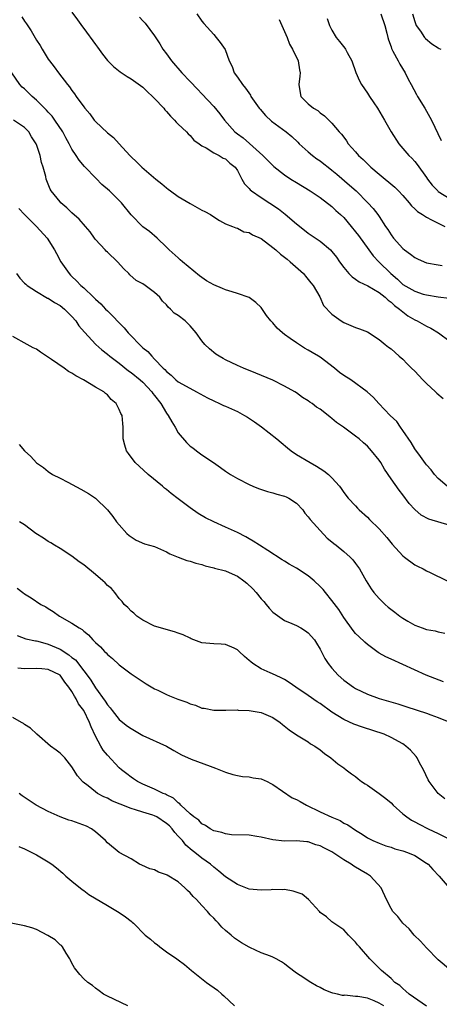
# Model space of a CAD drawing. Units: inches. Extents: x 2667000 to 2670000, y 1551000 to 1554000.
# Drawn here: x 2668716 to 2668787, y 1551089 to 1551256 of the extents above; entities that cross this region are included whole.
import ezdxf

# ---------------------------------------------------------------- set-up
doc = ezdxf.new("R2010")
doc.units = ezdxf.units.IN
doc.header["$MEASUREMENT"] = 0
doc.layers.add('LD26671551_2ft', color=54, linetype='Continuous')

msp = doc.modelspace()

# ---------------------------------------------------------------- linework, layer by layer
at = {"layer": 'LD26671551_2ft'}
for points, elevation in [([(2668725, 1551257.27), (2668725.95, 1551255.95), (2668726.78, 1551254.78), (2668727, 1551254.5), (2668729, 1551251.77), (2668729.34, 1551251.34), (2668730.18, 1551250.18), (2668731, 1551249.11), (2668731.1, 1551249), (2668732.06, 1551248.06), (2668733.16, 1551247.16), (2668734.36, 1551246.36), (2668735, 1551246), (2668737, 1551244.56), (2668737.78, 1551243.78), (2668738.66, 1551243), (2668739, 1551242.67), (2668740.53, 1551241), (2668740.73, 1551240.73), (2668741, 1551240.47), (2668741.67, 1551239.67), (2668742.38, 1551239), (2668742.65, 1551238.65), (2668743, 1551238.33), (2668744.39, 1551237), (2668744.66, 1551236.65), (2668745, 1551236.36), (2668745.62, 1551235.62), (2668746.52, 1551235), (2668747, 1551234.62), (2668747.7, 1551234.3), (2668749, 1551233.47), (2668749.94, 1551233), (2668750.57, 1551232.57), (2668751, 1551232.42), (2668751.72, 1551231.72), (2668752.63, 1551231), (2668753, 1551230.44), (2668753.76, 1551229), (2668754.2, 1551228.2), (2668755, 1551227.42), (2668755.18, 1551227.19), (2668755.41, 1551227), (2668757, 1551225.86), (2668759.94, 1551223.94), (2668761.09, 1551223.09), (2668763, 1551221.45), (2668764.36, 1551220.36), (2668765, 1551219.86), (2668765.5, 1551219.5), (2668767, 1551218.51), (2668768.78, 1551217), (2668769, 1551216.77), (2668769.77, 1551215.77), (2668770.29, 1551215), (2668771, 1551214.04), (2668771.88, 1551213), (2668772.44, 1551212.44), (2668773, 1551212.08), (2668773.62, 1551211.62), (2668775.06, 1551210.94), (2668777, 1551209.79), (2668777.99, 1551209), (2668778.5, 1551208.5), (2668779, 1551208.18), (2668779.61, 1551207.61), (2668780.43, 1551207), (2668781, 1551206.5), (2668781.87, 1551205.87), (2668783, 1551205.2), (2668783.44, 1551205), (2668785, 1551204.08), (2668785.76, 1551203.76), (2668787.06, 1551203), (2668789, 1551201.53)], 8390), ([(2668746.13, 1551257), (2668747, 1551255.77), (2668747.35, 1551255.35), (2668749, 1551253.46), (2668749.43, 1551253), (2668750.11, 1551252.11), (2668750.92, 1551250.92), (2668751.61, 1551249), (2668752.09, 1551248.09), (2668752.47, 1551247), (2668753, 1551246.28), (2668753.85, 1551245), (2668754.39, 1551244.39), (2668755.2, 1551243.2), (2668755.3, 1551243), (2668756.69, 1551241), (2668756.83, 1551240.83), (2668757.77, 1551239.77), (2668758.8, 1551238.8), (2668761.25, 1551237), (2668762.21, 1551236.21), (2668763.25, 1551235.25), (2668763.48, 1551235), (2668765, 1551233.59), (2668765.69, 1551233), (2668766.44, 1551232.44), (2668767, 1551232.07), (2668767.61, 1551231.61), (2668768.38, 1551231), (2668769, 1551230.54), (2668769.84, 1551229.84), (2668772, 1551228), (2668773.09, 1551227), (2668775.05, 1551225), (2668776, 1551224), (2668776.76, 1551223), (2668777, 1551222.65), (2668778.09, 1551221), (2668778.46, 1551220.46), (2668779, 1551219.56), (2668779.42, 1551219), (2668781, 1551217.23), (2668781.27, 1551217), (2668782.27, 1551216.27), (2668783, 1551215.71), (2668783.48, 1551215.48), (2668784.6, 1551215), (2668785, 1551214.85), (2668787, 1551214.47), (2668787.64, 1551214.36)], 8386), ([(2668777.28, 1551257), (2668777.94, 1551255), (2668778.27, 1551253.73), (2668778.44, 1551253), (2668778.57, 1551252.56), (2668779, 1551251.41), (2668779.09, 1551251.09), (2668779.33, 1551250.67), (2668780.21, 1551249), (2668780.47, 1551248.47), (2668781.38, 1551247), (2668781.92, 1551245.92), (2668782.4, 1551245), (2668783.33, 1551243.33), (2668783.49, 1551243), (2668784.72, 1551241), (2668785, 1551240.53), (2668785.83, 1551239), (2668787.51, 1551235.51)], 8380), ([(2668782.62, 1551257), (2668783, 1551255.71), (2668783.19, 1551255.19), (2668783.28, 1551255), (2668783.97, 1551254.03), (2668784.66, 1551253), (2668784.82, 1551252.81), (2668785.9, 1551251.9), (2668787, 1551251.24), (2668787.14, 1551251.14), (2668787.42, 1551251)], 8378), ([(2668716.5, 1551256.5), (2668717, 1551255.73), (2668717.31, 1551255.31), (2668718.09, 1551254.09), (2668719, 1551252.5), (2668719.6, 1551251.6), (2668719.95, 1551251), (2668721, 1551249.31), (2668721.22, 1551249), (2668722.01, 1551248.01), (2668722.71, 1551247), (2668724.26, 1551245), (2668724.6, 1551244.6), (2668725, 1551243.99), (2668725.44, 1551243.44), (2668725.72, 1551243), (2668727, 1551241.21), (2668727.17, 1551241), (2668728.04, 1551240.04), (2668728.79, 1551239), (2668729, 1551238.75), (2668731, 1551236.86), (2668732.06, 1551236.06), (2668732.98, 1551235), (2668734.78, 1551233), (2668735, 1551232.78), (2668735.93, 1551231.93), (2668736.84, 1551231), (2668739.2, 1551229), (2668740.21, 1551228.21), (2668741, 1551227.53), (2668741.31, 1551227.31), (2668741.68, 1551227), (2668743, 1551226.06), (2668745, 1551224.85), (2668746.22, 1551224.22), (2668747, 1551223.75), (2668747.51, 1551223.51), (2668748.47, 1551223), (2668749, 1551222.62), (2668750, 1551222), (2668751, 1551221.45), (2668752.2, 1551221), (2668752.74, 1551220.73), (2668753, 1551220.67), (2668754.09, 1551220.09), (2668755, 1551219.95), (2668755.55, 1551219.55), (2668757, 1551218.94), (2668759, 1551217.43), (2668759.49, 1551217), (2668760.27, 1551216.27), (2668761, 1551215.79), (2668761.42, 1551215.42), (2668761.95, 1551215), (2668764.21, 1551213), (2668764.54, 1551212.54), (2668765, 1551212.03), (2668765.45, 1551211.45), (2668765.84, 1551211), (2668766.96, 1551209.04), (2668767.58, 1551207.58), (2668769, 1551206.11), (2668770.54, 1551205), (2668771, 1551204.75), (2668773, 1551203.89), (2668773.66, 1551203.66), (2668775, 1551203.12), (2668777, 1551201.85), (2668777.99, 1551201), (2668778.57, 1551200.57), (2668779, 1551200.26), (2668780.4, 1551199), (2668781, 1551198.49), (2668781.75, 1551197.75), (2668782.45, 1551197), (2668783, 1551196.46), (2668784.4, 1551195), (2668785, 1551194.4), (2668786.5, 1551193), (2668786.74, 1551192.74), (2668787.84, 1551191.84)], 8392), ([(2668736.44, 1551256.44), (2668737, 1551255.82), (2668737.38, 1551255.38), (2668739, 1551253.26), (2668739.88, 1551251.88), (2668740.41, 1551251), (2668741, 1551250.19), (2668741.83, 1551249), (2668743.58, 1551247), (2668745, 1551245.54), (2668746.23, 1551244.23), (2668747, 1551243.43), (2668749, 1551241.27), (2668750.04, 1551240.04), (2668750.81, 1551239), (2668752.59, 1551237), (2668753, 1551236.67), (2668753.98, 1551235.98), (2668755.05, 1551235.05), (2668757.33, 1551233), (2668758.17, 1551232.17), (2668759, 1551231.3), (2668759.16, 1551231.16), (2668761, 1551229.72), (2668762.07, 1551229), (2668763, 1551228.41), (2668765.3, 1551227), (2668767, 1551225.86), (2668769, 1551224.35), (2668769.68, 1551223.68), (2668770.46, 1551223), (2668771, 1551222.48), (2668772.26, 1551221), (2668773, 1551220.1), (2668773.47, 1551219.47), (2668775.24, 1551217), (2668775.99, 1551215.99), (2668776.93, 1551215), (2668778.95, 1551213), (2668780.07, 1551212.07), (2668781, 1551211.17), (2668783, 1551210.01), (2668784.46, 1551209.54), (2668785, 1551209.39), (2668787, 1551209.07), (2668788.86, 1551208.86)], 8388), ([(2668760.05, 1551256.05), (2668761.42, 1551253), (2668761.84, 1551251.84), (2668762.35, 1551251), (2668763.28, 1551249), (2668763.49, 1551247.49), (2668763.62, 1551247), (2668763.59, 1551246.41), (2668763.41, 1551245), (2668763.6, 1551243.6), (2668763.74, 1551243), (2668765, 1551241.74), (2668765.88, 1551241), (2668766.6, 1551240.6), (2668767, 1551240.24), (2668767.74, 1551239.73), (2668768.49, 1551239), (2668769, 1551238.47), (2668770.22, 1551237), (2668770.62, 1551236.62), (2668771, 1551236.08), (2668771.48, 1551235.48), (2668771.77, 1551235), (2668773, 1551233.61), (2668773.5, 1551233), (2668774.3, 1551232.3), (2668775.6, 1551231), (2668777, 1551229.81), (2668779.62, 1551227.62), (2668780.24, 1551227), (2668781, 1551226.2), (2668782.07, 1551225), (2668782.47, 1551224.47), (2668783, 1551223.98), (2668783.49, 1551223.49), (2668784.34, 1551223), (2668785, 1551222.53), (2668785.87, 1551222.13), (2668787, 1551221.52), (2668788.1, 1551221)], 8384), ([(2668768.18, 1551256.18), (2668768.56, 1551255), (2668769, 1551254.19), (2668769.72, 1551253), (2668770.3, 1551252.3), (2668771.17, 1551251.17), (2668771.27, 1551251), (2668771.58, 1551250.42), (2668772.39, 1551249), (2668773.07, 1551247.07), (2668773.66, 1551245.66), (2668773.98, 1551245), (2668775, 1551243.53), (2668775.34, 1551243), (2668776.08, 1551241.92), (2668776.73, 1551241), (2668777.91, 1551239), (2668779, 1551236.98), (2668780.3, 1551235), (2668782.01, 1551233), (2668782.52, 1551232.52), (2668783, 1551232), (2668783.45, 1551231.45), (2668785, 1551229.29), (2668785.18, 1551229), (2668785.97, 1551227.97), (2668786.9, 1551227), (2668787, 1551226.92), (2668789, 1551225.66)], 8382), ([(2668788.51, 1551177), (2668787, 1551178.31), (2668786.37, 1551179), (2668785.78, 1551179.78), (2668785, 1551180.65), (2668784.86, 1551180.86), (2668783.96, 1551182.04), (2668783, 1551183.34), (2668782.38, 1551184.38), (2668781, 1551186.41), (2668780.58, 1551187), (2668779.96, 1551187.96), (2668778.86, 1551189), (2668776.93, 1551191), (2668776.02, 1551192.02), (2668774.96, 1551192.96), (2668772.18, 1551195), (2668771, 1551195.74), (2668770.28, 1551196.28), (2668769.43, 1551197), (2668767, 1551198.83), (2668766.75, 1551199), (2668765.64, 1551199.64), (2668765, 1551200.05), (2668764.36, 1551200.36), (2668763, 1551201.26), (2668761.96, 1551202.04), (2668761, 1551202.71), (2668760.62, 1551203), (2668759.75, 1551203.75), (2668759, 1551204.66), (2668758.82, 1551204.82), (2668758.66, 1551205), (2668757.92, 1551205.92), (2668757.12, 1551207.12), (2668757, 1551207.28), (2668756.13, 1551208.13), (2668755, 1551208.97), (2668753, 1551209.66), (2668752.11, 1551209.89), (2668751, 1551210.26), (2668750.49, 1551210.49), (2668749, 1551211.1), (2668747.79, 1551211.79), (2668747, 1551212.32), (2668746.61, 1551212.61), (2668743.7, 1551215), (2668743.32, 1551215.32), (2668743, 1551215.66), (2668741.46, 1551217), (2668741, 1551217.48), (2668739.42, 1551219), (2668738.12, 1551220.12), (2668737, 1551220.93), (2668735, 1551222.97), (2668733.41, 1551225), (2668731.35, 1551227), (2668730.09, 1551228.09), (2668729.09, 1551229.09), (2668727.13, 1551231.13), (2668726.22, 1551232.22), (2668725.72, 1551233), (2668725, 1551234.07), (2668724.53, 1551235), (2668723.98, 1551235.98), (2668723.45, 1551237), (2668722.1, 1551239), (2668721.63, 1551239.63), (2668721, 1551240.31), (2668720.68, 1551240.68), (2668720.34, 1551241), (2668719, 1551242.38), (2668718.26, 1551243), (2668717, 1551244.26), (2668716.59, 1551244.59), (2668716.2, 1551245), (2668714.86, 1551247)], 8394), ([(2668789, 1551170.36), (2668785.41, 1551171.41), (2668784.09, 1551172.09), (2668783, 1551173.06), (2668782.08, 1551174.08), (2668781, 1551175.57), (2668780.35, 1551176.35), (2668779, 1551178.25), (2668777.89, 1551179.89), (2668777.25, 1551181), (2668777, 1551181.39), (2668775.71, 1551183), (2668775, 1551183.78), (2668774.33, 1551184.33), (2668773.59, 1551185), (2668773, 1551185.47), (2668770.97, 1551187), (2668769.78, 1551187.78), (2668769, 1551188.48), (2668768.69, 1551188.69), (2668768.35, 1551189), (2668767, 1551190.05), (2668766.41, 1551190.41), (2668765.65, 1551191), (2668765.26, 1551191.26), (2668765, 1551191.46), (2668764.04, 1551192.04), (2668763, 1551192.8), (2668762.7, 1551193), (2668761, 1551193.96), (2668759, 1551194.95), (2668756.14, 1551196.14), (2668754.03, 1551197), (2668753, 1551197.44), (2668751, 1551198.39), (2668750.6, 1551198.6), (2668749.92, 1551199), (2668749.38, 1551199.38), (2668748.27, 1551200.27), (2668747.5, 1551201), (2668747, 1551201.63), (2668746.03, 1551203), (2668745, 1551204.17), (2668744.15, 1551205), (2668743, 1551205.88), (2668742.32, 1551206.32), (2668741.69, 1551207), (2668741.3, 1551207.3), (2668741, 1551207.69), (2668740.32, 1551208.32), (2668739.87, 1551209), (2668739, 1551209.8), (2668737.4, 1551211), (2668737, 1551211.25), (2668735.86, 1551211.86), (2668734.79, 1551212.79), (2668734.61, 1551213), (2668733.79, 1551213.79), (2668732.69, 1551215), (2668731, 1551216.62), (2668730.8, 1551216.8), (2668730.6, 1551217), (2668729, 1551218.77), (2668728.82, 1551219), (2668728.06, 1551220.06), (2668727.3, 1551221), (2668726.22, 1551222.22), (2668725, 1551223.31), (2668724.13, 1551224.13), (2668723.13, 1551225), (2668723, 1551225.14), (2668721.51, 1551227), (2668721.32, 1551227.32), (2668721, 1551228.14), (2668720.64, 1551229), (2668720.56, 1551229.44), (2668720.12, 1551231), (2668719.83, 1551231.83), (2668719.6, 1551233), (2668719, 1551234.85), (2668718.94, 1551235), (2668718.18, 1551236.18), (2668717.7, 1551237), (2668717, 1551237.73), (2668715.09, 1551239)], 8396), ([(2668716, 1551224), (2668716.99, 1551223), (2668717.99, 1551221.99), (2668719.02, 1551221), (2668720.79, 1551219), (2668722.08, 1551217), (2668722.38, 1551216.38), (2668723.13, 1551215), (2668724.51, 1551213), (2668724.76, 1551212.76), (2668725, 1551212.49), (2668725.8, 1551211.8), (2668726.53, 1551211), (2668727, 1551210.59), (2668728.64, 1551209), (2668728.84, 1551208.84), (2668729, 1551208.67), (2668729.9, 1551207.9), (2668730.69, 1551207), (2668731, 1551206.72), (2668733.84, 1551203.84), (2668734.52, 1551203), (2668735, 1551202.45), (2668736.43, 1551201), (2668736.74, 1551200.74), (2668737, 1551200.45), (2668737.82, 1551199.82), (2668738.51, 1551199), (2668739, 1551198.53), (2668740.46, 1551197), (2668740.75, 1551196.75), (2668741, 1551196.42), (2668741.8, 1551195.8), (2668742.61, 1551195), (2668743, 1551194.68), (2668743.74, 1551194.26), (2668746.06, 1551193), (2668747.95, 1551191.95), (2668749, 1551191.44), (2668749.98, 1551191), (2668750.67, 1551190.67), (2668751, 1551190.54), (2668753, 1551189.64), (2668754.21, 1551189), (2668754.7, 1551188.7), (2668755.9, 1551187.9), (2668757.07, 1551187.07), (2668759.68, 1551185), (2668760.39, 1551184.39), (2668761.49, 1551183.49), (2668762.11, 1551183), (2668763, 1551182.36), (2668765.3, 1551181), (2668766.41, 1551180.41), (2668767.62, 1551179.62), (2668768.41, 1551179), (2668769, 1551178.4), (2668770.28, 1551177), (2668770.59, 1551176.59), (2668771, 1551175.96), (2668771.74, 1551175), (2668773, 1551173.67), (2668773.31, 1551173.31), (2668773.62, 1551173), (2668775, 1551171.78), (2668775.38, 1551171.38), (2668777, 1551169.81), (2668778.3, 1551168.3), (2668779.18, 1551167.18), (2668781, 1551165.21), (2668781.29, 1551165), (2668783, 1551163.69), (2668783.49, 1551163.49), (2668784.45, 1551163), (2668785, 1551162.69), (2668785.63, 1551162.37), (2668788.49, 1551161)], 8398), ([(2668715.61, 1551213), (2668716.2, 1551212.2), (2668717, 1551211.4), (2668717.19, 1551211.19), (2668717.42, 1551211), (2668719, 1551209.95), (2668720.87, 1551208.87), (2668721, 1551208.83), (2668722.08, 1551208.08), (2668723, 1551207.58), (2668723.72, 1551207), (2668725, 1551205.73), (2668725.69, 1551205), (2668726.18, 1551204.18), (2668727.11, 1551203.11), (2668729.07, 1551201), (2668730.08, 1551200.08), (2668731, 1551199.38), (2668731.4, 1551199), (2668733, 1551197.81), (2668734.56, 1551196.56), (2668735, 1551196.27), (2668736.56, 1551195), (2668737, 1551194.62), (2668738.51, 1551193), (2668738.7, 1551192.7), (2668739, 1551192.35), (2668740.03, 1551191), (2668741, 1551189.36), (2668741.28, 1551189), (2668741.89, 1551187.89), (2668742.46, 1551187), (2668743, 1551186.05), (2668744.38, 1551184.38), (2668745, 1551183.8), (2668745.47, 1551183.48), (2668746.07, 1551183), (2668747, 1551182.33), (2668748.95, 1551181), (2668750.16, 1551180.16), (2668751, 1551179.56), (2668751.83, 1551179), (2668753, 1551178.29), (2668755, 1551177.27), (2668755.61, 1551177), (2668756.59, 1551176.59), (2668758.09, 1551176.09), (2668759, 1551175.86), (2668759.66, 1551175.66), (2668761, 1551175.32), (2668761.23, 1551175.23), (2668761.68, 1551175), (2668763, 1551174.14), (2668764.05, 1551173), (2668764.44, 1551172.44), (2668765, 1551171.83), (2668765.34, 1551171.34), (2668767, 1551169.5), (2668768.21, 1551168.21), (2668769, 1551167.58), (2668769.3, 1551167.3), (2668769.71, 1551167), (2668771, 1551165.94), (2668772.09, 1551165), (2668772.53, 1551164.53), (2668773, 1551163.93), (2668773.65, 1551163), (2668774.78, 1551161), (2668775.65, 1551159.65), (2668776.11, 1551159), (2668777, 1551157.98), (2668778.02, 1551157), (2668778.54, 1551156.54), (2668779.67, 1551155.67), (2668780.5, 1551155), (2668781, 1551154.65), (2668781.82, 1551154.18), (2668783, 1551153.48), (2668784.27, 1551153), (2668785, 1551152.75), (2668786.49, 1551152.49), (2668787, 1551152.32), (2668788.12, 1551152.12)], 8400), ([(2668787.87, 1551143.87), (2668784.93, 1551145), (2668781, 1551146.82), (2668779, 1551147.72), (2668778.14, 1551148.14), (2668777, 1551148.74), (2668776.84, 1551148.84), (2668775, 1551150.18), (2668774.57, 1551150.57), (2668773.54, 1551151.54), (2668773, 1551152.09), (2668772.59, 1551152.59), (2668771, 1551154.79), (2668770.14, 1551156.14), (2668769, 1551157.67), (2668767.92, 1551159), (2668767.5, 1551159.5), (2668767, 1551160.01), (2668765.97, 1551161), (2668765, 1551161.82), (2668763, 1551163.13), (2668761.79, 1551163.79), (2668761, 1551164.3), (2668760.56, 1551164.56), (2668758.14, 1551166.14), (2668756.72, 1551167), (2668755.68, 1551167.68), (2668755, 1551168.07), (2668754.42, 1551168.42), (2668753, 1551169.14), (2668751, 1551170.09), (2668749, 1551170.97), (2668747.63, 1551171.63), (2668746.36, 1551172.36), (2668745, 1551173.35), (2668743, 1551174.89), (2668741.79, 1551175.79), (2668741, 1551176.45), (2668740.69, 1551176.69), (2668740.33, 1551177), (2668737.93, 1551179), (2668736.4, 1551180.4), (2668735.7, 1551181), (2668734.56, 1551182.56), (2668734.21, 1551183), (2668733.98, 1551183.98), (2668733.65, 1551185), (2668733.66, 1551186.34), (2668733.7, 1551187), (2668733.61, 1551187.61), (2668733.5, 1551189), (2668733.3, 1551189.3), (2668733, 1551190.01), (2668732.49, 1551191), (2668731.66, 1551191.66), (2668731, 1551192.49), (2668730.71, 1551192.71), (2668730.42, 1551193), (2668729, 1551193.77), (2668726.94, 1551195), (2668725.67, 1551195.67), (2668725, 1551196.13), (2668724.44, 1551196.44), (2668723.71, 1551197), (2668721.53, 1551198.47), (2668720.68, 1551199), (2668719.71, 1551199.71), (2668719, 1551200.18), (2668718.44, 1551200.44), (2668717.4, 1551201), (2668715, 1551202.33)], 8402), ([(2668716.07, 1551184.07), (2668717, 1551182.97), (2668718.04, 1551182.04), (2668719, 1551180.98), (2668720.17, 1551180.17), (2668721, 1551179.48), (2668721.73, 1551179), (2668723, 1551178.37), (2668724.31, 1551177.69), (2668726.51, 1551176.51), (2668727.78, 1551175.78), (2668729, 1551174.96), (2668731, 1551173.03), (2668731.9, 1551171.9), (2668732.56, 1551171), (2668733, 1551170.46), (2668734.31, 1551169), (2668734.67, 1551168.67), (2668735, 1551168.42), (2668735.86, 1551167.86), (2668737.27, 1551167.27), (2668739, 1551166.77), (2668741, 1551165.89), (2668741.58, 1551165.58), (2668742.97, 1551164.97), (2668744.43, 1551164.43), (2668745, 1551164.29), (2668745.97, 1551163.97), (2668747, 1551163.73), (2668747.54, 1551163.54), (2668749, 1551163.21), (2668749.15, 1551163.15), (2668751, 1551162.65), (2668751.59, 1551162.41), (2668753, 1551161.78), (2668754.09, 1551161), (2668754.58, 1551160.58), (2668755.62, 1551159.62), (2668756.16, 1551159), (2668757, 1551157.92), (2668757.46, 1551157.46), (2668757.89, 1551157), (2668758.38, 1551156.38), (2668759, 1551155.66), (2668759.37, 1551155.37), (2668761, 1551154.29), (2668762.24, 1551153.76), (2668763, 1551153.4), (2668763.71, 1551153), (2668764.5, 1551152.5), (2668765, 1551152.15), (2668766.03, 1551151), (2668766.41, 1551150.41), (2668767, 1551149.44), (2668767.82, 1551147.82), (2668768.34, 1551147), (2668769, 1551146.19), (2668770.04, 1551145), (2668771, 1551144.19), (2668772.64, 1551143), (2668773, 1551142.78), (2668775, 1551141.8), (2668777, 1551141.04), (2668780.13, 1551140.13), (2668781.66, 1551139.66), (2668785, 1551138.55), (2668785.72, 1551138.28), (2668787, 1551137.84), (2668789.07, 1551137)], 8404), ([(2668788.08, 1551124.08), (2668786.95, 1551125), (2668785.43, 1551127), (2668785.27, 1551127.27), (2668784.47, 1551129), (2668783.83, 1551130.17), (2668783.41, 1551131), (2668783.26, 1551131.26), (2668782.29, 1551132.29), (2668781.51, 1551133), (2668781.22, 1551133.22), (2668781, 1551133.36), (2668779, 1551134.48), (2668777.84, 1551135), (2668774.18, 1551136.18), (2668772.72, 1551136.72), (2668771, 1551137.5), (2668769, 1551138.73), (2668767, 1551140.19), (2668766.51, 1551140.51), (2668765, 1551141.59), (2668762.91, 1551143), (2668761.79, 1551143.79), (2668761, 1551144.28), (2668760.53, 1551144.53), (2668759.47, 1551145), (2668758.57, 1551145.43), (2668757, 1551146.1), (2668755.59, 1551147), (2668755.26, 1551147.26), (2668755, 1551147.52), (2668754.19, 1551148.19), (2668753.3, 1551149), (2668753, 1551149.32), (2668752.44, 1551149.56), (2668751, 1551150.21), (2668750.26, 1551150.26), (2668749, 1551150.29), (2668747, 1551150.51), (2668745.65, 1551151), (2668745.19, 1551151.19), (2668745, 1551151.26), (2668743.82, 1551151.82), (2668743, 1551152.14), (2668742.36, 1551152.36), (2668739, 1551153.3), (2668737, 1551154.3), (2668736.01, 1551155), (2668735.48, 1551155.48), (2668735, 1551155.83), (2668734.45, 1551156.45), (2668733.85, 1551157), (2668733.51, 1551157.51), (2668733, 1551157.99), (2668732.25, 1551159), (2668731.68, 1551159.68), (2668731, 1551160.22), (2668730.63, 1551160.63), (2668730.22, 1551161), (2668729, 1551162.03), (2668727, 1551163.67), (2668726.21, 1551164.21), (2668725, 1551165.14), (2668723, 1551166.43), (2668722.08, 1551167), (2668721.43, 1551167.43), (2668721, 1551167.67), (2668720.2, 1551168.2), (2668718.91, 1551169), (2668717, 1551170.45), (2668716.15, 1551171)], 8406), ([(2668715.74, 1551159.74), (2668716.68, 1551159), (2668717, 1551158.79), (2668718.12, 1551158.12), (2668719.75, 1551157), (2668720.56, 1551156.56), (2668721, 1551156.27), (2668721.81, 1551155.81), (2668722.9, 1551155), (2668725, 1551153.84), (2668726.22, 1551153), (2668726.74, 1551152.74), (2668727, 1551152.46), (2668727.82, 1551151.82), (2668728.52, 1551151), (2668729, 1551150.53), (2668729.81, 1551149.81), (2668730.53, 1551149), (2668730.79, 1551148.79), (2668731, 1551148.53), (2668731.85, 1551147.85), (2668733, 1551146.77), (2668735, 1551145.26), (2668737.55, 1551143.55), (2668739, 1551142.71), (2668739.52, 1551142.48), (2668741, 1551141.75), (2668741.52, 1551141.52), (2668742.95, 1551140.95), (2668744.42, 1551140.42), (2668745, 1551140.16), (2668745.91, 1551139.91), (2668747, 1551139.45), (2668747.4, 1551139.4), (2668749, 1551139.08), (2668749.08, 1551139.08), (2668751.07, 1551139.07), (2668753, 1551139.13), (2668753.11, 1551139.11), (2668755, 1551139.03), (2668757, 1551138.67), (2668759, 1551137.83), (2668760.24, 1551137), (2668760.64, 1551136.64), (2668761.74, 1551135.74), (2668763, 1551134.89), (2668765, 1551133.7), (2668765.4, 1551133.4), (2668766.12, 1551133), (2668767, 1551132.36), (2668767.74, 1551131.74), (2668768.84, 1551131), (2668769.98, 1551129.98), (2668771, 1551129.3), (2668771.42, 1551129), (2668772.3, 1551128.3), (2668773, 1551127.84), (2668773.45, 1551127.45), (2668774.02, 1551127), (2668774.61, 1551126.61), (2668775, 1551126.37), (2668777, 1551124.97), (2668778.13, 1551124.13), (2668779, 1551123.37), (2668779.37, 1551123), (2668781, 1551121.56), (2668781.68, 1551121), (2668782.47, 1551120.47), (2668783, 1551120.19), (2668783.76, 1551119.76), (2668785.28, 1551119), (2668787, 1551118.2), (2668789.13, 1551117.13)], 8408), ([(2668715.74, 1551151.74), (2668717.19, 1551151.19), (2668718.81, 1551150.81), (2668719, 1551150.8), (2668719.25, 1551150.75), (2668721, 1551150.28), (2668723, 1551149.44), (2668724.48, 1551148.48), (2668725, 1551148.02), (2668725.58, 1551147.58), (2668727, 1551145.72), (2668727.59, 1551145), (2668728.18, 1551144.18), (2668729, 1551142.84), (2668730.62, 1551140.62), (2668731, 1551139.96), (2668731.46, 1551139.46), (2668731.8, 1551139), (2668733, 1551137.51), (2668733.63, 1551137), (2668734.4, 1551136.4), (2668735, 1551135.96), (2668737, 1551134.81), (2668741, 1551133), (2668742.25, 1551132.25), (2668743.53, 1551131.53), (2668745.19, 1551130.81), (2668748.42, 1551129.58), (2668749.29, 1551129.29), (2668751, 1551128.6), (2668752.22, 1551128.22), (2668753, 1551128.03), (2668753.88, 1551127.88), (2668755, 1551127.78), (2668755.65, 1551127.65), (2668757, 1551127.45), (2668758.04, 1551127), (2668758.67, 1551126.67), (2668759, 1551126.52), (2668762.25, 1551124.25), (2668763, 1551123.95), (2668763.6, 1551123.6), (2668764.69, 1551123), (2668767, 1551121.86), (2668769, 1551120.94), (2668770.39, 1551120.39), (2668771, 1551119.98), (2668771.67, 1551119.67), (2668773, 1551118.75), (2668774.11, 1551118.1), (2668775, 1551117.49), (2668775.92, 1551117), (2668777, 1551116.56), (2668778.13, 1551116.13), (2668779, 1551115.87), (2668779.63, 1551115.63), (2668781, 1551115.27), (2668781.78, 1551115), (2668783, 1551114.48), (2668785, 1551113.2), (2668785.27, 1551113), (2668786.09, 1551112.09), (2668787.15, 1551111), (2668788.84, 1551109)], 8410), ([(2668789.07, 1551095.07), (2668787, 1551096.83), (2668785, 1551098.82), (2668783.96, 1551099.96), (2668782.91, 1551101), (2668782.05, 1551102.05), (2668781.02, 1551103), (2668780.15, 1551104.15), (2668779.31, 1551105), (2668779, 1551105.52), (2668778.24, 1551107), (2668777.34, 1551109), (2668775.55, 1551111), (2668775.21, 1551111.21), (2668775, 1551111.31), (2668773.95, 1551111.95), (2668772.69, 1551112.69), (2668772.27, 1551113), (2668771, 1551113.74), (2668769, 1551115.08), (2668767.72, 1551115.72), (2668767, 1551116.14), (2668766.27, 1551116.27), (2668765, 1551116.79), (2668764.78, 1551116.78), (2668763, 1551116.98), (2668761, 1551116.93), (2668759, 1551117.14), (2668757, 1551117.59), (2668756.28, 1551117.72), (2668755, 1551117.9), (2668752, 1551118), (2668751, 1551118.13), (2668750.38, 1551118.38), (2668749, 1551118.68), (2668748.37, 1551119), (2668747.58, 1551119.58), (2668747, 1551119.86), (2668746.45, 1551120.45), (2668745.63, 1551121), (2668745, 1551121.54), (2668743.45, 1551123), (2668743.24, 1551123.24), (2668743, 1551123.38), (2668742.18, 1551124.18), (2668741, 1551124.74), (2668740.84, 1551124.84), (2668740.43, 1551125), (2668739, 1551125.7), (2668737, 1551126.56), (2668736.09, 1551127), (2668735.44, 1551127.44), (2668735, 1551127.72), (2668734.3, 1551128.3), (2668733.39, 1551129), (2668733, 1551129.34), (2668731, 1551131.44), (2668730.31, 1551132.31), (2668729.89, 1551133), (2668729, 1551134.67), (2668728.25, 1551136.25), (2668728, 1551137), (2668727, 1551139), (2668726.14, 1551140.14), (2668725.71, 1551141), (2668725.43, 1551141.43), (2668725, 1551142.27), (2668724.49, 1551143), (2668723.82, 1551143.82), (2668723, 1551145.03), (2668721, 1551145.98), (2668719.91, 1551146.09), (2668719, 1551146.15), (2668717, 1551146.07), (2668715.83, 1551146.17)], 8412), ([(2668785, 1551088.95), (2668782.06, 1551091), (2668781.53, 1551091.53), (2668781, 1551091.94), (2668780.47, 1551092.47), (2668779.65, 1551093), (2668779, 1551093.64), (2668777.36, 1551095), (2668775.43, 1551097), (2668773.68, 1551099), (2668773.35, 1551099.35), (2668773, 1551099.83), (2668771.81, 1551101), (2668771, 1551101.89), (2668769.34, 1551103), (2668769, 1551103.26), (2668768.07, 1551104.07), (2668767, 1551104.85), (2668766.89, 1551105), (2668765.02, 1551107.02), (2668763.94, 1551107.94), (2668762.42, 1551108.42), (2668761, 1551108.7), (2668760.68, 1551108.68), (2668759, 1551108.74), (2668758.69, 1551108.69), (2668757, 1551108.6), (2668755, 1551108.79), (2668753, 1551109.57), (2668751, 1551110.86), (2668749.85, 1551111.85), (2668749, 1551112.48), (2668748.43, 1551113), (2668747, 1551114.03), (2668745.82, 1551115), (2668745.34, 1551115.34), (2668744.25, 1551116.25), (2668743.71, 1551117), (2668743, 1551117.76), (2668742.39, 1551118.39), (2668741.95, 1551119), (2668741.49, 1551119.49), (2668741, 1551119.92), (2668739.36, 1551121), (2668739, 1551121.21), (2668738.69, 1551121.31), (2668737, 1551121.83), (2668735.77, 1551122.23), (2668735, 1551122.42), (2668733.16, 1551123.16), (2668733, 1551123.24), (2668731.74, 1551123.74), (2668731, 1551124.18), (2668730.4, 1551124.4), (2668729.35, 1551125), (2668729, 1551125.25), (2668727.75, 1551126.25), (2668726.9, 1551126.9), (2668726.79, 1551127), (2668725.94, 1551127.94), (2668725, 1551129.47), (2668723.81, 1551131), (2668723.42, 1551131.42), (2668723, 1551131.8), (2668722.34, 1551132.34), (2668721.36, 1551133), (2668719.07, 1551135), (2668718.01, 1551136.01), (2668717, 1551136.63), (2668716.8, 1551136.8), (2668716.45, 1551137), (2668715, 1551137.82)], 8414), ([(2668777.76, 1551089), (2668777, 1551089.49), (2668776.15, 1551089.85), (2668775, 1551090.3), (2668773.37, 1551090.63), (2668773, 1551090.63), (2668771.17, 1551090.83), (2668771, 1551090.78), (2668770.76, 1551090.76), (2668769.95, 1551091), (2668769.15, 1551091.15), (2668769, 1551091.23), (2668767.71, 1551091.71), (2668767, 1551092.12), (2668766.41, 1551092.41), (2668765.44, 1551093), (2668765.15, 1551093.15), (2668764.24, 1551093.76), (2668763, 1551094.54), (2668761.61, 1551095.61), (2668761, 1551096.11), (2668760.48, 1551096.48), (2668759.57, 1551097), (2668759, 1551097.27), (2668758.59, 1551097.41), (2668757, 1551098.02), (2668755.12, 1551098.88), (2668755, 1551098.93), (2668753.7, 1551099.7), (2668753, 1551100.14), (2668752.49, 1551100.49), (2668751.93, 1551101), (2668751, 1551101.79), (2668750.36, 1551102.36), (2668749.83, 1551103), (2668749.41, 1551103.41), (2668749, 1551103.86), (2668748.41, 1551104.41), (2668747.96, 1551105), (2668747, 1551106), (2668746.09, 1551107), (2668745.54, 1551107.54), (2668745, 1551108.13), (2668744.54, 1551108.54), (2668744.12, 1551109), (2668743, 1551110), (2668741.13, 1551111.13), (2668741, 1551111.23), (2668739.66, 1551111.66), (2668739, 1551112.03), (2668738.2, 1551112.2), (2668736.82, 1551112.82), (2668736.46, 1551113), (2668735, 1551113.92), (2668733, 1551115), (2668731, 1551116.6), (2668730.69, 1551117), (2668729, 1551118.48), (2668728.34, 1551119), (2668727.46, 1551119.46), (2668725, 1551120.32), (2668724.45, 1551120.45), (2668723, 1551121.02), (2668721, 1551121.95), (2668718.95, 1551123), (2668717.77, 1551123.77), (2668716.6, 1551124.6), (2668716.1, 1551125)], 8416), ([(2668715.99, 1551115.99), (2668717, 1551115.63), (2668717.4, 1551115.4), (2668718.22, 1551115), (2668719, 1551114.6), (2668721, 1551113.41), (2668721.61, 1551113), (2668722.4, 1551112.4), (2668723.48, 1551111.48), (2668723.96, 1551111), (2668725, 1551110.14), (2668725.6, 1551109.6), (2668726.39, 1551109), (2668726.72, 1551108.72), (2668727, 1551108.55), (2668727.89, 1551107.89), (2668731, 1551106), (2668732.73, 1551105), (2668733, 1551104.83), (2668734.09, 1551104.09), (2668735, 1551103.34), (2668735.21, 1551103.21), (2668735.4, 1551103), (2668737.42, 1551101), (2668738.29, 1551100.29), (2668739, 1551099.67), (2668739.4, 1551099.4), (2668739.86, 1551099), (2668741, 1551098.15), (2668742.73, 1551097), (2668743, 1551096.79), (2668744.05, 1551096.05), (2668745.26, 1551095), (2668747.78, 1551093), (2668749.66, 1551091.66), (2668750.35, 1551091), (2668750.71, 1551090.71), (2668752.49, 1551089)], 8418), ([(2668734.45, 1551089), (2668731, 1551090.66), (2668730.32, 1551091), (2668729.59, 1551091.59), (2668729, 1551092.01), (2668728.47, 1551092.47), (2668727.72, 1551093), (2668727, 1551093.62), (2668726.32, 1551094.32), (2668725.45, 1551095.45), (2668725, 1551096.22), (2668724.75, 1551096.75), (2668724.67, 1551097), (2668724.05, 1551097.95), (2668723.41, 1551099), (2668723.22, 1551099.22), (2668723, 1551099.35), (2668722.18, 1551100.18), (2668720.93, 1551100.93), (2668719, 1551101.94), (2668718.21, 1551102.21), (2668717, 1551102.59), (2668713.32, 1551103.32)], 8420)]:
    msp.add_lwpolyline(points, dxfattribs=dict(at, elevation=elevation))

doc.saveas('drawing.dxf')
